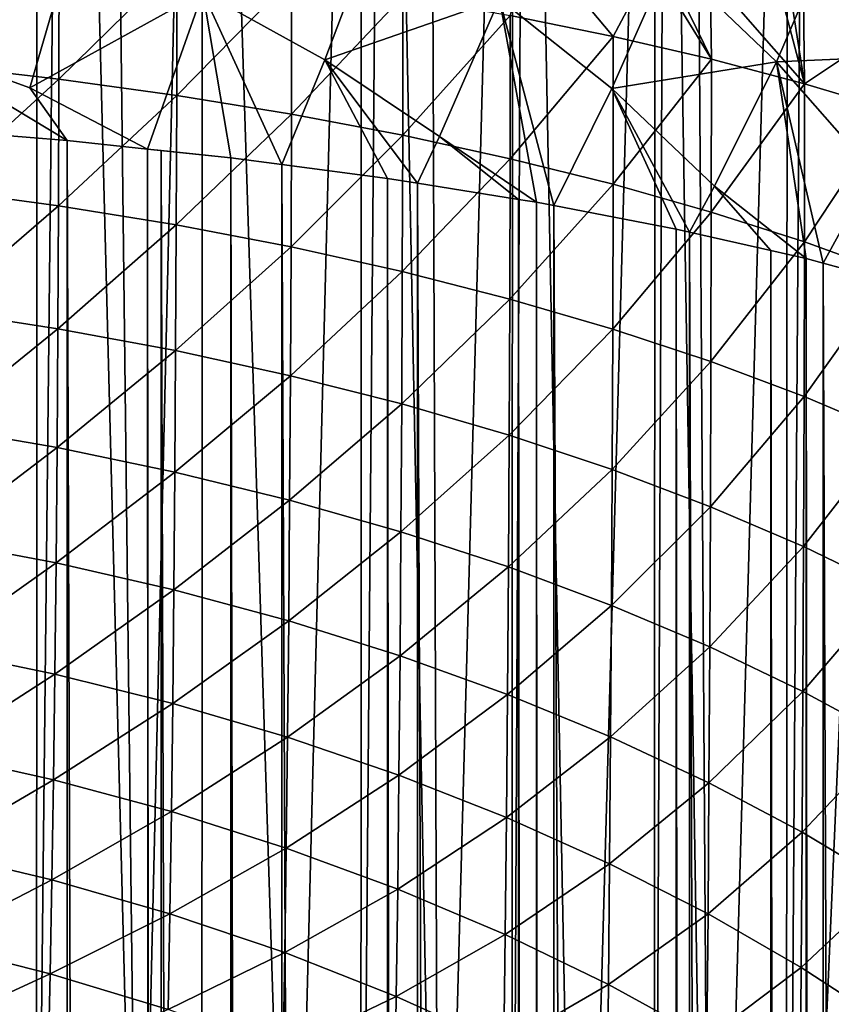
# Model space of a CAD drawing. Extents: x -60 to 60, y -44 to 14.
# Drawn here: x 2 to 2, y -17 to -17 of the extents above; entities that cross this region are included whole.
import ezdxf

# ---------------------------------------------------------------- set-up
doc = ezdxf.new("R2010")
doc.units = 0
doc.header["$MEASUREMENT"] = 0
doc.layers.add('L1', color=7, linetype='Continuous')
doc.layers.add('L2', color=7, linetype='Continuous')

msp = doc.modelspace()

# ---------------------------------------------------------------- linework, layer by layer
at = {"layer": 'L1', "color": 250}
for points in [[(4.334865, -14.01057, 153.3459), (0, -13.96936, 153.1806), (0, -27.33555, 206.7895)], [(0, -27.33555, 206.7895), (8.643004, -14.13392, 153.8406), (4.334865, -14.01057, 153.3459)], [(0, -27.33555, 206.7895), (12.89786, -14.33867, 154.6618), (8.643004, -14.13392, 153.8406)], [(17.07319, -14.62355, 155.8044), (12.89786, -14.33867, 154.6618), (0, -27.33555, 206.7895)], [(0, -27.33555, 206.7895), (21.14326, -14.9868, 157.2614), (17.07319, -14.62355, 155.8044)], [(0, -27.33555, 206.7895), (25.08298, -15.42619, 159.0236), (21.14326, -14.9868, 157.2614)], [(28.86805, -15.939, 161.0804), (25.08298, -15.42619, 159.0236), (0, -27.33555, 206.7895)], [(0, -27.33555, 206.7895), (32.47514, -16.52208, 163.419), (28.86805, -15.939, 161.0804)], [(0, -27.33555, 206.7895), (35.882, -17.17182, 166.025), (32.47514, -16.52208, 163.419)], [(1.656904, -16.80995, 149.1427), (1.659374, -17.4758, 151.8119), (1.673058, -16.81497, 149.1415)], [(1.673058, -16.81497, 149.1415), (1.659374, -17.4758, 151.8119), (1.672923, -17.48083, 151.8106)], [(1.673058, -16.81497, 149.1415), (1.672923, -17.48083, 151.8106), (1.68009, -16.81783, 149.1407)], [(1.68009, -16.81783, 149.1407), (1.672923, -17.48083, 151.8106), (1.697453, -17.48993, 151.8083)], [(1.68009, -16.81783, 149.1407), (1.697453, -17.48993, 151.8083), (1.689604, -16.8217, 149.1398)], [(1.689604, -16.8217, 149.1398), (1.697453, -17.48993, 151.8083), (1.71289, -16.83116, 149.1374)], [(1.697453, -17.48993, 151.8083), (1.712715, -17.49703, 151.8066), (1.71289, -16.83116, 149.1374)], [(1.71289, -16.83116, 149.1374), (1.712715, -17.49703, 151.8066), (1.734343, -17.50708, 151.8041)], [(1.71289, -16.83116, 149.1374), (1.734343, -17.50708, 151.8041), (1.751133, -16.85062, 149.1326)], [(1.751133, -16.85062, 149.1326), (1.734343, -17.50708, 151.8041), (1.750922, -17.51648, 151.8017)], [(1.751133, -16.85062, 149.1326), (1.750922, -17.51648, 151.8017), (1.756526, -16.85397, 149.1317)], [(1.756526, -16.85397, 149.1317), (1.750922, -17.51648, 151.8017), (1.769782, -17.52718, 151.7991)], [(1.769782, -17.52718, 151.7991), (1.767331, -16.86068, 149.1301), (1.756526, -16.85397, 149.1317)], [(1.769782, -17.52718, 151.7991), (1.787503, -16.87321, 149.1269), (1.767331, -16.86068, 149.1301)], [(1.78726, -17.53906, 151.7961), (1.787503, -16.87321, 149.1269), (1.769782, -17.52718, 151.7991)], [(1.78726, -17.53906, 151.7961), (1.790495, -16.87544, 149.1264), (1.787503, -16.87321, 149.1269)], [(1.803513, -17.55011, 151.7933), (1.790495, -16.87544, 149.1264), (1.78726, -17.53906, 151.7961)], [(1.803513, -17.55011, 151.7933), (1.821728, -16.89876, 149.1206), (1.790495, -16.87544, 149.1264)], [(1.82146, -17.56459, 151.7897), (1.821728, -16.89876, 149.1206), (1.803513, -17.55011, 151.7933)], [(1.82146, -17.56459, 151.7897), (1.824412, -16.90115, 149.12), (1.821728, -16.89876, 149.1206)], [(1.835291, -17.57574, 151.787), (1.824412, -16.90115, 149.12), (1.82146, -17.56459, 151.7897)], [(1.835291, -17.57574, 151.787), (1.830906, -16.90693, 149.1185), (1.824412, -16.90115, 149.12)], [(1.853553, -16.92708, 149.1135), (1.830906, -16.90693, 149.1185), (1.835291, -17.57574, 151.787)], [(1.853268, -17.59288, 151.7827), (1.853553, -16.92708, 149.1135), (1.835291, -17.57574, 151.787)], [(1.857778, -16.93155, 149.1124), (1.853553, -16.92708, 149.1135), (1.853268, -17.59288, 151.7827)], [(1.857778, -16.93155, 149.1124), (1.853268, -17.59288, 151.7827), (1.880864, -16.95598, 149.1063)], [(1.880864, -16.95598, 149.1063), (1.853268, -17.59288, 151.7827), (1.864821, -17.60389, 151.7799)], [(1.641194, -17.13372, 148.5681), (1.649866, -17.09597, 148.5839), (1.682081, -17.10763, 148.5916)], [(1.857447, -17.12288, 152.5709), (1.881124, -17.09983, 152.6038), (1.880013, -17.12875, 152.5945)], [(1.74229, -17.13792, 148.6111), (1.712967, -17.12164, 148.6007), (1.755191, -17.10378, 148.6315)], [(1.74229, -17.13792, 148.6111), (1.755191, -17.10378, 148.6315), (1.784304, -17.12324, 148.6438)], [(1.682081, -17.10763, 148.5916), (1.671344, -17.14463, 148.5753), (1.641194, -17.13372, 148.5681)], [(1.649426, -17.1087, 152.4423), (1.678367, -17.11145, 152.452), (1.649377, -17.13921, 152.4326)], [(1.682081, -17.10763, 148.5916), (1.712967, -17.12164, 148.6007), (1.671344, -17.14463, 148.5753)], [(1.649377, -17.13921, 152.4326), (1.678367, -17.11145, 152.452), (1.678319, -17.14255, 152.4421)], [(1.706692, -17.11469, 152.4634), (1.678319, -17.14255, 152.4421), (1.678367, -17.11145, 152.452)], [(1.811647, -17.13231, 152.5252), (1.786874, -17.12723, 152.5074), (1.792377, -17.1093, 152.5165)], [(1.821014, -17.11462, 152.5378), (1.811647, -17.13231, 152.5252), (1.792377, -17.1093, 152.5165)], [(1.850931, -17.13837, 148.6971), (1.825068, -17.11375, 148.6817), (1.863393, -17.10935, 148.7245)], [(1.850931, -17.13837, 148.6971), (1.863393, -17.10935, 148.7245), (1.887527, -17.13683, 148.7415)], [(1.887527, -17.13683, 148.7415), (1.863393, -17.10935, 148.7245), (1.89816, -17.10975, 148.7716)], [(1.811312, -17.1448, 148.6573), (1.784304, -17.12324, 148.6438), (1.825068, -17.11375, 148.6817)], [(1.811312, -17.1448, 148.6573), (1.825068, -17.11375, 148.6817), (1.850931, -17.13837, 148.6971)], [(1.706646, -17.14648, 152.4532), (1.678319, -17.14255, 152.4421), (1.706692, -17.11469, 152.4634)], [(1.734291, -17.11841, 152.4764), (1.706646, -17.14648, 152.4532), (1.706692, -17.11469, 152.4634)], [(1.835272, -17.1378, 152.5445), (1.811647, -17.13231, 152.5252), (1.821014, -17.11462, 152.5378)], [(1.821014, -17.11462, 152.5378), (1.824402, -17.11537, 152.5408), (1.835272, -17.1378, 152.5445)], [(1.824402, -17.11537, 152.5408), (1.834982, -17.1177, 152.5502), (1.835272, -17.1378, 152.5445)], [(1.734246, -17.15099, 152.466), (1.706646, -17.14648, 152.4532), (1.734291, -17.11841, 152.4764)], [(1.734291, -17.11841, 152.4764), (1.761054, -17.12259, 152.4911), (1.734246, -17.15099, 152.466)], [(1.834982, -17.1177, 152.5502), (1.851779, -17.1214, 152.565), (1.85765, -17.1437, 152.5652)], [(1.835272, -17.1378, 152.5445), (1.834982, -17.1177, 152.5502), (1.85765, -17.1437, 152.5652)], [(1.699662, -17.15936, 148.5837), (1.671344, -17.14463, 148.5753), (1.712967, -17.12164, 148.6007)], [(1.699662, -17.15936, 148.5837), (1.712967, -17.12164, 148.6007), (1.719665, -17.16147, 148.5922)], [(1.731933, -17.16308, 148.5986), (1.712967, -17.12164, 148.6007), (1.74229, -17.13792, 148.6111)], [(1.719665, -17.16147, 148.5922), (1.712967, -17.12164, 148.6007), (1.731933, -17.16308, 148.5986)], [(1.734246, -17.15099, 152.466), (1.761054, -17.12259, 152.4911), (1.761012, -17.15606, 152.4804)], [(1.784304, -17.12324, 148.6438), (1.769829, -17.15632, 148.6227), (1.74229, -17.13792, 148.6111)], [(1.786874, -17.12723, 152.5074), (1.761012, -17.15606, 152.4804), (1.761054, -17.12259, 152.4911)], [(1.784304, -17.12324, 148.6438), (1.793171, -17.17215, 148.635), (1.769829, -17.15632, 148.6227)], [(1.797328, -17.17294, 148.6382), (1.784304, -17.12324, 148.6438), (1.811312, -17.1448, 148.6573)], [(1.797328, -17.17294, 148.6382), (1.793171, -17.17215, 148.635), (1.784304, -17.12324, 148.6438)], [(1.85765, -17.1437, 152.5652), (1.851779, -17.1214, 152.565), (1.854279, -17.12205, 152.5676)], [(1.85765, -17.1437, 152.5652), (1.854279, -17.12205, 152.5676), (1.857447, -17.12288, 152.5709)], [(1.880013, -17.12875, 152.5945), (1.85765, -17.1437, 152.5652), (1.857447, -17.12288, 152.5709)], [(1.786834, -17.16169, 152.4964), (1.761012, -17.15606, 152.4804), (1.786874, -17.12723, 152.5074)], [(1.811647, -17.13231, 152.5252), (1.786834, -17.16169, 152.4964), (1.786874, -17.12723, 152.5074)], [(1.878654, -17.14997, 152.5872), (1.85765, -17.1437, 152.5652), (1.880013, -17.12875, 152.5945)], [(1.81161, -17.16784, 152.5138), (1.786834, -17.16169, 152.4964), (1.811647, -17.13231, 152.5252)], [(1.835272, -17.1378, 152.5445), (1.81161, -17.16784, 152.5138), (1.811647, -17.13231, 152.5252)], [(1.641194, -17.13372, 148.5681), (1.680347, -17.15731, 148.5755), (1.6397, -17.15399, 148.5621)], [(1.641194, -17.13372, 148.5681), (1.671344, -17.14463, 148.5753), (1.680347, -17.15731, 148.5755)], [(1.874183, -17.16484, 148.7135), (1.850931, -17.13837, 148.6971), (1.887527, -17.13683, 148.7415)], [(1.649377, -17.13921, 152.4326), (1.678319, -17.14255, 152.4421), (1.649275, -17.16908, 152.421)], [(1.757366, -17.16643, 148.612), (1.731933, -17.16308, 148.5986), (1.74229, -17.13792, 148.6111)], [(1.74229, -17.13792, 148.6111), (1.769829, -17.15632, 148.6227), (1.764541, -17.16757, 148.6166)], [(1.74229, -17.13792, 148.6111), (1.764541, -17.16757, 148.6166), (1.757366, -17.16643, 148.612)], [(1.850931, -17.13837, 148.6971), (1.836013, -17.16831, 148.672), (1.811312, -17.1448, 148.6573)], [(1.835237, -17.17451, 152.5328), (1.81161, -17.16784, 152.5138), (1.835272, -17.1378, 152.5445)], [(1.835272, -17.1378, 152.5445), (1.85765, -17.1437, 152.5652), (1.835237, -17.17451, 152.5328)], [(1.850931, -17.13837, 148.6971), (1.858057, -17.1857, 148.6894), (1.836013, -17.16831, 148.672)], [(1.862119, -17.1868, 148.6938), (1.850931, -17.13837, 148.6971), (1.874183, -17.16484, 148.7135)], [(1.862119, -17.1868, 148.6938), (1.858057, -17.1857, 148.6894), (1.850931, -17.13837, 148.6971)], [(1.649275, -17.16908, 152.421), (1.678319, -17.14255, 152.4421), (1.678219, -17.173, 152.4302)], [(1.680347, -17.15731, 148.5755), (1.671344, -17.14463, 148.5753), (1.699662, -17.15936, 148.5837)], [(1.706646, -17.14648, 152.4532), (1.678219, -17.173, 152.4302), (1.678319, -17.14255, 152.4421)], [(1.835237, -17.17451, 152.5328), (1.85765, -17.1437, 152.5652), (1.857617, -17.18166, 152.5531)], [(1.878654, -17.14997, 152.5872), (1.857617, -17.18166, 152.5531), (1.85765, -17.1437, 152.5652)], [(1.706549, -17.1776, 152.4411), (1.678219, -17.173, 152.4302), (1.706646, -17.14648, 152.4532)], [(1.734246, -17.15099, 152.466), (1.706549, -17.1776, 152.4411), (1.706646, -17.14648, 152.4532)], [(1.826818, -17.17859, 148.6608), (1.797328, -17.17294, 148.6382), (1.811312, -17.1448, 148.6573)], [(1.811312, -17.1448, 148.6573), (1.836013, -17.16831, 148.672), (1.830004, -17.17931, 148.6637)], [(1.811312, -17.1448, 148.6573), (1.830004, -17.17931, 148.6637), (1.826818, -17.17859, 148.6608)], [(1.734152, -17.18288, 152.4536), (1.706549, -17.1776, 152.4411), (1.734246, -17.15099, 152.466)], [(1.734246, -17.15099, 152.466), (1.761012, -17.15606, 152.4804), (1.734152, -17.18288, 152.4536)], [(1.878624, -17.18927, 152.5746), (1.857617, -17.18166, 152.5531), (1.878654, -17.14997, 152.5872)], [(1.680347, -17.15731, 148.5755), (1.680347, -22.97909, 147.124), (1.6397, -17.15399, 148.5621)], [(1.6397, -17.15399, 148.5621), (1.680347, -22.97909, 147.124), (1.667785, -22.97806, 147.1198)], [(1.734152, -17.18288, 152.4536), (1.761012, -17.15606, 152.4804), (1.760921, -17.18883, 152.4677)], [(1.786834, -17.16169, 152.4964), (1.760921, -17.18883, 152.4677), (1.761012, -17.15606, 152.4804)], [(1.769829, -17.15632, 148.6227), (1.788871, -17.17146, 148.6322), (1.764541, -17.16757, 148.6166)], [(1.793171, -17.17215, 148.635), (1.788871, -17.17146, 148.6322), (1.769829, -17.15632, 148.6227)], [(1.699662, -17.15936, 148.5837), (1.700075, -22.98261, 147.132), (1.680347, -17.15731, 148.5755)], [(1.680347, -17.15731, 148.5755), (1.700075, -22.98261, 147.132), (1.680347, -22.97909, 147.124)], [(1.719665, -17.16147, 148.5922), (1.702927, -17.1597, 148.5851), (1.699662, -17.15936, 148.5837)], [(1.702927, -17.1597, 148.5851), (1.702927, -22.98147, 147.1335), (1.699662, -17.15936, 148.5837)], [(1.699662, -17.15936, 148.5837), (1.702927, -22.98147, 147.1335), (1.700075, -22.98261, 147.132)], [(1.719665, -17.16147, 148.5922), (1.719665, -22.98325, 147.1406), (1.702927, -17.1597, 148.5851)], [(1.702927, -17.1597, 148.5851), (1.719665, -22.98325, 147.1406), (1.702927, -22.98147, 147.1335)], [(1.731933, -17.16308, 148.5986), (1.731933, -22.98486, 147.1471), (1.719665, -17.16147, 148.5922)], [(1.719665, -17.16147, 148.5922), (1.731933, -22.98486, 147.1471), (1.719665, -22.98325, 147.1406)], [(1.757366, -17.16643, 148.612), (1.757366, -22.9882, 147.1605), (1.731933, -17.16308, 148.5986)], [(1.731933, -17.16308, 148.5986), (1.757366, -22.9882, 147.1605), (1.731933, -22.98486, 147.1471)], [(1.786747, -17.19542, 152.4832), (1.760921, -17.18883, 152.4677), (1.786834, -17.16169, 152.4964)], [(1.81161, -17.16784, 152.5138), (1.786747, -17.19542, 152.4832), (1.786834, -17.16169, 152.4964)], [(1.88666, -17.19344, 148.7204), (1.862119, -17.1868, 148.6938), (1.874183, -17.16484, 148.7135)], [(1.764541, -17.16757, 148.6166), (1.764541, -22.98935, 147.1651), (1.757366, -17.16643, 148.612)], [(1.757366, -17.16643, 148.612), (1.764541, -22.98935, 147.1651), (1.757366, -22.9882, 147.1605)], [(1.788871, -17.17146, 148.6322), (1.788871, -22.99323, 147.1807), (1.764541, -17.16757, 148.6166)], [(1.764541, -17.16757, 148.6166), (1.788871, -22.99323, 147.1807), (1.764541, -22.98935, 147.1651)], [(1.811526, -17.20263, 152.5003), (1.786747, -17.19542, 152.4832), (1.81161, -17.16784, 152.5138)], [(1.835237, -17.17451, 152.5328), (1.811526, -17.20263, 152.5003), (1.81161, -17.16784, 152.5138)], [(1.836013, -17.16831, 148.672), (1.849558, -17.18377, 148.6816), (1.830004, -17.17931, 148.6637)], [(1.858057, -17.1857, 148.6894), (1.849558, -17.18377, 148.6816), (1.836013, -17.16831, 148.672)], [(1.649275, -17.16908, 152.421), (1.678219, -17.173, 152.4302), (1.649123, -17.19811, 152.4076)], [(39.06765, -17.88423, 168.8823), (35.882, -17.17182, 166.025), (0, -27.33555, 206.7895)], [(1.649123, -17.19811, 152.4076), (1.678219, -17.173, 152.4302), (1.67807, -17.20257, 152.4166)], [(1.706549, -17.1776, 152.4411), (1.67807, -17.20257, 152.4166), (1.678219, -17.173, 152.4302)], [(1.793171, -17.17215, 148.635), (1.793171, -22.99392, 147.1834), (1.788871, -17.17146, 148.6322)], [(1.788871, -17.17146, 148.6322), (1.793171, -22.99392, 147.1834), (1.788871, -22.99323, 147.1807)], [(1.797328, -17.17294, 148.6382), (1.797328, -22.99472, 147.1866), (1.793171, -17.17215, 148.635)], [(1.793171, -17.17215, 148.635), (1.797328, -22.99472, 147.1866), (1.793171, -22.99392, 147.1834)], [(1.826818, -17.17859, 148.6608), (1.826818, -23.00036, 147.2093), (1.797328, -17.17294, 148.6382)], [(1.797328, -17.17294, 148.6382), (1.826818, -23.00036, 147.2093), (1.797328, -22.99472, 147.1866)], [(1.835157, -17.21044, 152.5187), (1.811526, -17.20263, 152.5003), (1.835237, -17.17451, 152.5328)], [(1.835237, -17.17451, 152.5328), (1.857617, -17.18166, 152.5531), (1.835157, -17.21044, 152.5187)], [(1.706403, -17.20783, 152.4272), (1.67807, -17.20257, 152.4166), (1.706549, -17.1776, 152.4411)], [(1.734152, -17.18288, 152.4536), (1.706403, -17.20783, 152.4272), (1.706549, -17.1776, 152.4411)], [(1.830004, -17.17931, 148.6637), (1.830004, -23.00109, 147.2122), (1.826818, -17.17859, 148.6608)], [(1.826818, -17.17859, 148.6608), (1.830004, -23.00109, 147.2122), (1.826818, -23.00036, 147.2093)], [(1.849558, -17.18377, 148.6816), (1.849558, -23.00554, 147.2301), (1.830004, -17.17931, 148.6637)], [(1.830004, -17.17931, 148.6637), (1.849558, -23.00554, 147.2301), (1.830004, -23.00109, 147.2122)], [(1.835157, -17.21044, 152.5187), (1.857617, -17.18166, 152.5531), (1.857543, -17.21883, 152.5386)], [(1.878624, -17.18927, 152.5746), (1.857543, -17.21883, 152.5386), (1.857617, -17.18166, 152.5531)], [(1.734011, -17.21386, 152.4393), (1.706403, -17.20783, 152.4272), (1.734152, -17.18288, 152.4536)], [(1.734152, -17.18288, 152.4536), (1.760921, -17.18883, 152.4677), (1.734011, -17.21386, 152.4393)], [(1.858057, -17.1857, 148.6894), (1.858057, -23.00748, 147.2378), (1.849558, -17.18377, 148.6816)], [(1.849558, -17.18377, 148.6816), (1.858057, -23.00748, 147.2378), (1.849558, -23.00554, 147.2301)], [(1.862119, -17.1868, 148.6938), (1.862119, -23.00858, 147.2422), (1.858057, -17.1857, 148.6894)], [(1.858057, -17.1857, 148.6894), (1.862119, -23.00858, 147.2422), (1.858057, -23.00748, 147.2378)], [(1.88666, -17.19344, 148.7204), (1.88666, -23.01522, 147.2689), (1.862119, -17.1868, 148.6938)], [(1.862119, -17.1868, 148.6938), (1.88666, -23.01522, 147.2689), (1.862119, -23.00858, 147.2422)], [(1.734011, -17.21386, 152.4393), (1.760921, -17.18883, 152.4677), (1.760784, -17.22065, 152.4529)], [(1.786747, -17.19542, 152.4832), (1.760784, -17.22065, 152.4529), (1.760921, -17.18883, 152.4677)], [(1.878554, -17.22774, 152.5596), (1.857543, -17.21883, 152.5386), (1.878624, -17.18927, 152.5746)], [(1.786615, -17.22818, 152.4681), (1.760784, -17.22065, 152.4529), (1.786747, -17.19542, 152.4832)], [(1.811526, -17.20263, 152.5003), (1.786615, -17.22818, 152.4681), (1.786747, -17.19542, 152.4832)], [(1.649123, -17.19811, 152.4076), (1.67807, -17.20257, 152.4166), (1.648923, -17.22615, 152.3925)], [(1.648923, -17.22615, 152.3925), (1.67807, -17.20257, 152.4166), (1.677874, -17.23114, 152.4012)], [(1.706403, -17.20783, 152.4272), (1.677874, -17.23114, 152.4012), (1.67807, -17.20257, 152.4166)], [(1.8114, -17.23642, 152.4847), (1.786615, -17.22818, 152.4681), (1.811526, -17.20263, 152.5003)], [(1.835157, -17.21044, 152.5187), (1.8114, -17.23642, 152.4847), (1.811526, -17.20263, 152.5003)], [(1.706211, -17.23703, 152.4114), (1.677874, -17.23114, 152.4012), (1.706403, -17.20783, 152.4272)], [(1.734011, -17.21386, 152.4393), (1.706211, -17.23703, 152.4114), (1.706403, -17.20783, 152.4272)], [(1.835037, -17.24534, 152.5026), (1.8114, -17.23642, 152.4847), (1.835157, -17.21044, 152.5187)], [(1.835157, -17.21044, 152.5187), (1.857543, -17.21883, 152.5386), (1.835037, -17.24534, 152.5026)], [(1.733824, -17.24378, 152.4231), (1.706211, -17.23703, 152.4114), (1.734011, -17.21386, 152.4393)], [(1.734011, -17.21386, 152.4393), (1.760784, -17.22065, 152.4529), (1.733824, -17.24378, 152.4231)], [(1.835037, -17.24534, 152.5026), (1.857543, -17.21883, 152.5386), (1.857429, -17.25492, 152.5219)], [(1.878554, -17.22774, 152.5596), (1.857429, -17.25492, 152.5219), (1.857543, -17.21883, 152.5386)], [(1.733824, -17.24378, 152.4231), (1.760784, -17.22065, 152.4529), (1.760603, -17.25139, 152.4364)], [(1.786615, -17.22818, 152.4681), (1.760603, -17.25139, 152.4364), (1.760784, -17.22065, 152.4529)], [(1.648923, -17.22615, 152.3925), (1.677874, -17.23114, 152.4012), (1.648674, -17.25335, 152.3756)], [(1.786441, -17.25982, 152.451), (1.760603, -17.25139, 152.4364), (1.786615, -17.22818, 152.4681)], [(1.8114, -17.23642, 152.4847), (1.786441, -17.25982, 152.451), (1.786615, -17.22818, 152.4681)], [(1.878448, -17.2651, 152.5423), (1.857429, -17.25492, 152.5219), (1.878554, -17.22774, 152.5596)], [(1.648674, -17.25335, 152.3756), (1.677874, -17.23114, 152.4012), (1.67763, -17.25887, 152.384)], [(1.706211, -17.23703, 152.4114), (1.67763, -17.25887, 152.384), (1.677874, -17.23114, 152.4012)], [(1.705973, -17.26536, 152.3938), (1.67763, -17.25887, 152.384), (1.706211, -17.23703, 152.4114)], [(1.733824, -17.24378, 152.4231), (1.705973, -17.26536, 152.3938), (1.706211, -17.23703, 152.4114)], [(1.811234, -17.26905, 152.467), (1.786441, -17.25982, 152.451), (1.8114, -17.23642, 152.4847)], [(1.835037, -17.24534, 152.5026), (1.811234, -17.26905, 152.467), (1.8114, -17.23642, 152.4847)], [(1.733593, -17.27281, 152.4051), (1.705973, -17.26536, 152.3938), (1.733824, -17.24378, 152.4231)], [(1.733824, -17.24378, 152.4231), (1.760603, -17.25139, 152.4364), (1.733593, -17.27281, 152.4051)], [(1.834879, -17.27904, 152.4844), (1.811234, -17.26905, 152.467), (1.835037, -17.24534, 152.5026)], [(1.835037, -17.24534, 152.5026), (1.857429, -17.25492, 152.5219), (1.834879, -17.27904, 152.4844)], [(1.648674, -17.25335, 152.3756), (1.67763, -17.25887, 152.384), (1.648378, -17.27955, 152.357)], [(1.733593, -17.27281, 152.4051), (1.760603, -17.25139, 152.4364), (1.76038, -17.2812, 152.4178)], [(1.786441, -17.25982, 152.451), (1.76038, -17.2812, 152.4178), (1.760603, -17.25139, 152.4364)], [(1.834879, -17.27904, 152.4844), (1.857429, -17.25492, 152.5219), (1.85728, -17.28977, 152.503)], [(1.878448, -17.2651, 152.5423), (1.85728, -17.28977, 152.503), (1.857429, -17.25492, 152.5219)], [(1.648378, -17.27955, 152.357), (1.67763, -17.25887, 152.384), (1.67734, -17.28556, 152.365)], [(1.705973, -17.26536, 152.3938), (1.67734, -17.28556, 152.365), (1.67763, -17.25887, 152.384)], [(1.786226, -17.29051, 152.4319), (1.76038, -17.2812, 152.4178), (1.786441, -17.25982, 152.451)], [(1.811234, -17.26905, 152.467), (1.786226, -17.29051, 152.4319), (1.786441, -17.25982, 152.451)], [(1.70569, -17.29263, 152.3744), (1.67734, -17.28556, 152.365), (1.705973, -17.26536, 152.3938)], [(1.733593, -17.27281, 152.4051), (1.70569, -17.29263, 152.3744), (1.705973, -17.26536, 152.3938)], [(1.878308, -17.30117, 152.5228), (1.85728, -17.28977, 152.503), (1.878448, -17.2651, 152.5423)], [(1.811028, -17.30069, 152.4473), (1.786226, -17.29051, 152.4319), (1.811234, -17.26905, 152.467)], [(1.834879, -17.27904, 152.4844), (1.811028, -17.30069, 152.4473), (1.811234, -17.26905, 152.467)], [(1.733319, -17.30075, 152.3852), (1.70569, -17.29263, 152.3744), (1.733593, -17.27281, 152.4051)], [(1.733593, -17.27281, 152.4051), (1.76038, -17.2812, 152.4178), (1.733319, -17.30075, 152.3852)], [(1.648378, -17.27955, 152.357), (1.67734, -17.28556, 152.365), (1.648036, -17.30454, 152.3368)], [(1.834684, -17.31173, 152.464), (1.811028, -17.30069, 152.4473), (1.834879, -17.27904, 152.4844)], [(1.834879, -17.27904, 152.4844), (1.85728, -17.28977, 152.503), (1.834684, -17.31173, 152.464)], [(1.733319, -17.30075, 152.3852), (1.76038, -17.2812, 152.4178), (1.760115, -17.3099, 152.3973)], [(1.786226, -17.29051, 152.4319), (1.760115, -17.3099, 152.3973), (1.76038, -17.2812, 152.4178)], [(1.648036, -17.30454, 152.3368), (1.67734, -17.28556, 152.365), (1.677005, -17.31101, 152.3444)], [(1.70569, -17.29263, 152.3744), (1.677005, -17.31101, 152.3444), (1.67734, -17.28556, 152.365)], [(1.785971, -17.32005, 152.4108), (1.760115, -17.3099, 152.3973), (1.786226, -17.29051, 152.4319)], [(1.811028, -17.30069, 152.4473), (1.785971, -17.32005, 152.4108), (1.786226, -17.29051, 152.4319)], [(1.834684, -17.31173, 152.464), (1.85728, -17.28977, 152.503), (1.857096, -17.32357, 152.4819)], [(1.878308, -17.30117, 152.5228), (1.857096, -17.32357, 152.4819), (1.85728, -17.28977, 152.503)], [(1.705365, -17.31863, 152.3533), (1.677005, -17.31101, 152.3444), (1.70569, -17.29263, 152.3744)], [(1.733319, -17.30075, 152.3852), (1.705365, -17.31863, 152.3533), (1.70569, -17.29263, 152.3744)], [(1.733002, -17.32739, 152.3636), (1.705365, -17.31863, 152.3533), (1.733319, -17.30075, 152.3852)], [(1.733319, -17.30075, 152.3852), (1.760115, -17.3099, 152.3973), (1.733002, -17.32739, 152.3636)], [(1.810785, -17.33115, 152.4256), (1.785971, -17.32005, 152.4108), (1.811028, -17.30069, 152.4473)], [(1.834684, -17.31173, 152.464), (1.810785, -17.33115, 152.4256), (1.811028, -17.30069, 152.4473)], [(1.878135, -17.33616, 152.501), (1.857096, -17.32357, 152.4819), (1.878308, -17.30117, 152.5228)], [(1.648036, -17.30454, 152.3368), (1.677005, -17.31101, 152.3444), (1.647653, -17.32812, 152.3153)], [(1.733002, -17.32739, 152.3636), (1.760115, -17.3099, 152.3973), (1.759809, -17.33726, 152.3751)], [(1.785971, -17.32005, 152.4108), (1.759809, -17.33726, 152.3751), (1.760115, -17.3099, 152.3973)], [(1.647653, -17.32812, 152.3153), (1.677005, -17.31101, 152.3444), (1.67663, -17.33503, 152.3224)], [(1.705365, -17.31863, 152.3533), (1.67663, -17.33503, 152.3224), (1.677005, -17.31101, 152.3444)], [(1.834453, -17.34318, 152.4415), (1.810785, -17.33115, 152.4256), (1.834684, -17.31173, 152.464)], [(1.834684, -17.31173, 152.464), (1.857096, -17.32357, 152.4819), (1.834453, -17.34318, 152.4415)], [(1.704999, -17.34317, 152.3308), (1.67663, -17.33503, 152.3224), (1.705365, -17.31863, 152.3533)], [(1.733002, -17.32739, 152.3636), (1.704999, -17.34317, 152.3308), (1.705365, -17.31863, 152.3533)], [(1.785678, -17.3482, 152.388), (1.759809, -17.33726, 152.3751), (1.785971, -17.32005, 152.4108)], [(1.810785, -17.33115, 152.4256), (1.785678, -17.3482, 152.388), (1.785971, -17.32005, 152.4108)], [(1.834453, -17.34318, 152.4415), (1.857096, -17.32357, 152.4819), (1.856878, -17.3561, 152.4587)], [(1.878135, -17.33616, 152.501), (1.856878, -17.3561, 152.4587), (1.857096, -17.32357, 152.4819)], [(1.647653, -17.32812, 152.3153), (1.67663, -17.33503, 152.3224), (1.647227, -17.35029, 152.2923)], [(1.732647, -17.35252, 152.3405), (1.704999, -17.34317, 152.3308), (1.733002, -17.32739, 152.3636)], [(1.733002, -17.32739, 152.3636), (1.759809, -17.33726, 152.3751), (1.732647, -17.35252, 152.3405)], [(1.810505, -17.36018, 152.402), (1.785678, -17.3482, 152.388), (1.810785, -17.33115, 152.4256)], [(1.834453, -17.34318, 152.4415), (1.810505, -17.36018, 152.402), (1.810785, -17.33115, 152.4256)], [(1.647227, -17.35029, 152.2923), (1.67663, -17.33503, 152.3224), (1.676213, -17.3576, 152.299)], [(1.704999, -17.34317, 152.3308), (1.676213, -17.3576, 152.299), (1.67663, -17.33503, 152.3224)], [(1.877931, -17.36983, 152.477), (1.856878, -17.3561, 152.4587), (1.878135, -17.33616, 152.501)], [(1.732647, -17.35252, 152.3405), (1.759809, -17.33726, 152.3751), (1.759467, -17.36306, 152.3515)], [(1.785678, -17.3482, 152.388), (1.759467, -17.36306, 152.3515), (1.759809, -17.33726, 152.3751)], [(1.704592, -17.36622, 152.3069), (1.676213, -17.3576, 152.299), (1.704999, -17.34317, 152.3308)], [(1.732647, -17.35252, 152.3405), (1.704592, -17.36622, 152.3069), (1.704999, -17.34317, 152.3308)], [(1.834187, -17.37316, 152.4172), (1.810505, -17.36018, 152.402), (1.834453, -17.34318, 152.4415)], [(1.834453, -17.34318, 152.4415), (1.856878, -17.3561, 152.4587), (1.834187, -17.37316, 152.4172)], [(1.785349, -17.37475, 152.3636), (1.759467, -17.36306, 152.3515), (1.785678, -17.3482, 152.388)], [(1.810505, -17.36018, 152.402), (1.785349, -17.37475, 152.3636), (1.785678, -17.3482, 152.388)], [(1.647227, -17.35029, 152.2923), (1.676213, -17.3576, 152.299), (1.646757, -17.37114, 152.2679)], [(1.732253, -17.37614, 152.316), (1.704592, -17.36622, 152.3069), (1.732647, -17.35252, 152.3405)], [(1.732647, -17.35252, 152.3405), (1.759467, -17.36306, 152.3515), (1.732253, -17.37614, 152.316)], [(1.646757, -17.37114, 152.2679), (1.676213, -17.3576, 152.299), (1.675753, -17.37882, 152.2741)], [(1.704592, -17.36622, 152.3069), (1.675753, -17.37882, 152.2741), (1.676213, -17.3576, 152.299)], [(1.834187, -17.37316, 152.4172), (1.856878, -17.3561, 152.4587), (1.856627, -17.38709, 152.4335)], [(1.877931, -17.36983, 152.477), (1.856627, -17.38709, 152.4335), (1.856878, -17.3561, 152.4587)], [(1.81019, -17.38755, 152.3768), (1.785349, -17.37475, 152.3636), (1.810505, -17.36018, 152.402)], [(1.834187, -17.37316, 152.4172), (1.81019, -17.38755, 152.3768), (1.810505, -17.36018, 152.402)], [(1.732253, -17.37614, 152.316), (1.759467, -17.36306, 152.3515), (1.759086, -17.3873, 152.3262)], [(1.785349, -17.37475, 152.3636), (1.759086, -17.3873, 152.3262), (1.759467, -17.36306, 152.3515)]]:
    msp.add_3dface(points, dxfattribs=at)
at = {"layer": 'L2', "color": 7}
for points in [[(-27.71564, -42.36049, 256.7173), (0.505781, -15.49269, 148.9564), (2.333065, -15.49905, 148.9819)], [(2.333065, -15.49905, 148.9819), (4.861188, -15.53869, 149.141), (-27.71564, -42.36049, 256.7173)], [(-27.71564, -42.36049, 256.7173), (4.861188, -15.53869, 149.141), (5.295455, -15.5455, 149.1683)], [(-27.71564, -42.36049, 256.7173), (5.295455, -15.5455, 149.1683), (8.244701, -15.62793, 149.4989)], [(8.244701, -15.62793, 149.4989), (9.188315, -15.66603, 149.6517), (-27.71564, -42.36049, 256.7173)], [(-27.71564, -42.36049, 256.7173), (9.188315, -15.66603, 149.6517), (11.17289, -15.74617, 149.9731)], [(-27.71564, -42.36049, 256.7173), (11.17289, -15.74617, 149.9731), (13.46737, -15.86777, 150.4608)], [(13.46737, -15.86777, 150.4608), (14.07291, -15.89986, 150.5895), (-27.71564, -42.36049, 256.7173)], [(-27.71564, -42.36049, 256.7173), (14.07291, -15.89986, 150.5895), (16.93726, -16.08868, 151.3468)], [(1.702748, -43.30046, 264.6209), (2.906981, -16.06312, 271.3642), (1.290529, -16.06762, 271.3822)], [(6.127465, -43.23041, 264.34), (2.906981, -16.06312, 271.3642), (1.702748, -43.30046, 264.6209)], [(1.702748, -43.30046, 264.6209), (1.290529, -16.06762, 271.3822), (1.291084, -43.2996, 264.6174)], [(-27.71564, -42.36049, 256.7173), (16.93726, -16.08868, 151.3468), (17.67097, -16.14678, 151.5798)], [(17.67097, -16.14678, 151.5798), (19.75869, -16.31209, 152.2429), (-27.71564, -42.36049, 256.7173)], [(-27.71564, -42.36049, 256.7173), (19.75869, -16.31209, 152.2429), (21.77905, -16.49979, 152.9957)], [(-27.71564, -42.36049, 256.7173), (21.77905, -16.49979, 152.9957), (22.53022, -16.56958, 153.2756)], [(25.24449, -16.86043, 154.4421), (-27.71564, -42.36049, 256.7173), (22.53022, -16.56958, 153.2756)], [(25.24449, -16.86043, 154.4421), (-25.24449, -42.66215, 257.9272), (-27.71564, -42.36049, 256.7173)], [(-23.78803, -42.81821, 258.5531), (-25.24449, -42.66215, 257.9272), (25.24449, -16.86043, 154.4421)], [(25.24449, -16.86043, 154.4421), (-22.53022, -42.953, 259.0937), (-23.78803, -42.81821, 258.5531)], [(25.24449, -16.86043, 154.4421), (-19.75869, -43.21049, 260.1265), (-22.53022, -42.953, 259.0937)], [(-16.93726, -43.4339, 261.0225), (-19.75869, -43.21049, 260.1265), (25.24449, -16.86043, 154.4421)], [(25.24449, -16.86043, 154.4421), (-15.57847, -43.52347, 261.3817), (-16.93726, -43.4339, 261.0225)], [(25.24449, -16.86043, 154.4421), (-14.07291, -43.62271, 261.7798), (-15.57847, -43.52347, 261.3817)], [(-11.33739, -43.76769, 262.3613), (-14.07291, -43.62271, 261.7798), (25.24449, -16.86043, 154.4421)], [(25.24449, -16.86043, 154.4421), (-11.17289, -43.77641, 262.3962), (-11.33739, -43.76769, 262.3613)], [(25.24449, -16.86043, 154.4421), (-8.244701, -43.89464, 262.8704), (-11.17289, -43.77641, 262.3962)], [(-7.029121, -43.92862, 263.0067), (-8.244701, -43.89464, 262.8704), (25.24449, -16.86043, 154.4421)], [(-5.295455, -43.97707, 263.2011), (-7.029121, -43.92862, 263.0067), (25.24449, -16.86043, 154.4421)], [(25.24449, -16.86043, 154.4421), (-2.685244, -44.018, 263.3652), (-5.295455, -43.97707, 263.2011)], [(25.24449, -16.86043, 154.4421), (-2.333065, -44.02352, 263.3874), (-2.685244, -44.018, 263.3652)], [(0.635574, -44.03385, 263.4288), (-2.333065, -44.02352, 263.3874), (25.24449, -16.86043, 154.4421)], [(25.24449, -16.86043, 154.4421), (1.673759, -44.02483, 263.3926), (0.635574, -44.03385, 263.4288)], [(25.24449, -16.86043, 154.4421), (3.602205, -44.00806, 263.3253), (1.673759, -44.02483, 263.3926)]]:
    msp.add_3dface(points, dxfattribs=at)

doc.saveas('drawing.dxf')
